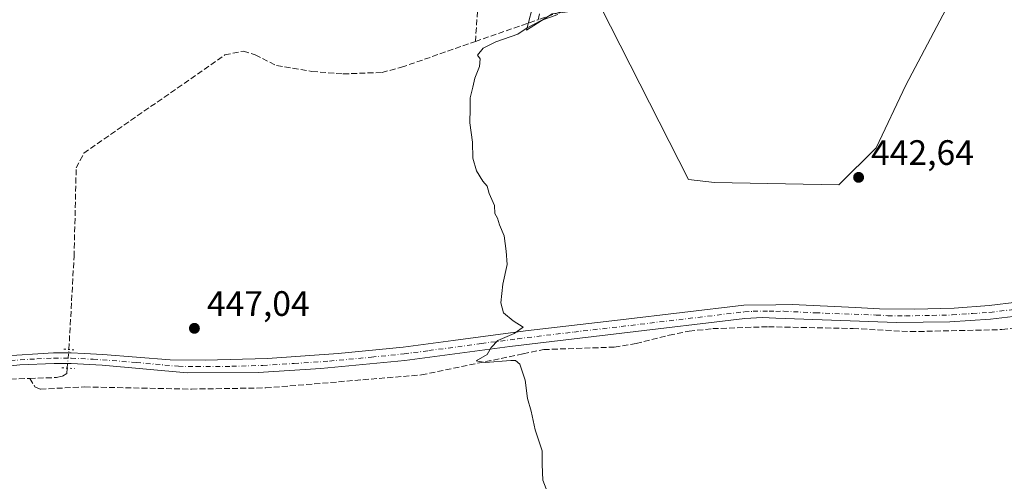
# Model space of a CAD drawing. Units: metres. Extents: x 601796 to 605281, y 4648222 to 4650567.
# Drawn here: x 603553 to 603832, y 4650243 to 4650374 of the extents above; entities that cross this region are included whole.
import ezdxf

# ---------------------------------------------------------------- set-up
doc = ezdxf.new("R2010")
doc.units = ezdxf.units.M
doc.header["$MEASUREMENT"] = 0
for name, pattern in [('DGN Style 3', [2.307223458686699, 1.648016756204785, -0.6592067024819142]), ('DGN Style 4', [2.6384748266838614, 1.318413404963828, -0.6592067024819142, 0.001648016756204785, -0.6592067024819142]), ('DGN Style 5', [1.1536117293433497, 0.4944050268614355, -0.6592067024819142])]:
    doc.linetypes.add(name, pattern=pattern)
for name, color, linetype, lineweight in [('Corriente artificial lineal', 4, 'DGN Style 3', 13), ('Corriente artificial lineal oculto', 135, 'DGN Style 4', 13), ('Cultivos herbáceos CxS', 92, 'Continuous', 0), ('Curva de nivel normal', 30, 'Continuous', 0), ('Pista no pavimentada Cxs', 111, 'Continuous', 0), ('Pista no pavimentada eje', 91, 'DGN Style 4', 0), ('Puente lineal', 2, 'DGN Style 5', 0), ('Punto de cota en terreno', 7, 'Continuous', 0), ('Rótulo de punto de cota en terreno', 7, 'Continuous', 0)]:
    doc.layers.add(name, color=color, linetype=linetype, lineweight=lineweight)
doc.styles.add('Style-Arial', font='txt')

# ---------------------------------------------------------------- blocks, each defined once
blk = doc.blocks.new('*U11')
at = {"layer": 'Cultivos herbáceos CxS', "color": 92, "linetype": 'Continuous', "lineweight": 0}
blk.add_polyline3d([(603200.4143000003, 4650536.7851, 455.020399999994), (603693.6893999996, 4650543.9878, 439.0714000000008), (603696.6265000004, 4650539.2435, 439.3506999999955), (603704.7144999999, 4650531.156099999, 439.8923999999971), (603711.6471999995, 4650526.534700001, 440.4159999999974), (603717.8095000006, 4650518.4473, 441.3598000000056), (603718.5796999997, 4650506.508500001, 440.6925000000047), (603674.7421000004, 4650451.3621, 441.4205999999977), (603680.2418999998, 4650443.376300001, 441.5871000000043), (603722.9310999997, 4650436.2577, 442.2983999999997), (603740.9435000002, 4650433.254100001, 443.1209999999992), (603705.7071000002, 4650399.490900001, 444.4688000000024), (603700.9151, 4650387.6731, 444.8726000000024), (603696.5575000001, 4650370.975299999, 445.1217999999935), (603703.8652999997, 4650375.567299999, 445.0681999999942), (603709.7454000004, 4650376.351700001, 445.1500999999989), (603717.6608999996, 4650377.407500001, 445.0466000000015), (603742.4902999997, 4650328.640699999, 443.7857999999979), (603749.8476999998, 4650327.719500001, 443.5875999999989), (603785.1294999998, 4650327.0529, 442.9570999999996), (603795.6577000003, 4650337.5799, 442.6209999999992), (603804.1140999999, 4650355.324899999, 442.5463000000018), (603822.5113000004, 4650390.2893, 442.6122999999934), (603834.4675000003, 4650398.5711, 442.5755000000063)], dxfattribs=at)
blk = doc.blocks.new('5PATER')
at = {"layer": 'Punto de cota en terreno', "linetype": 'Continuous', "lineweight": 0}
h = blk.add_hatch(color=51, dxfattribs=at)
edge = h.paths.add_edge_path()
edge.add_ellipse((0, 0), major_axis=(-0.1095731443231308, -0.1110710700762829), ratio=0.9994222409660322, start_angle=0, end_angle=360)

msp = doc.modelspace()

# ---------------------------------------------------------------- linework, layer by layer
at = {"layer": 'Corriente artificial lineal', "color": 4, "linetype": 'DGN Style 3', "lineweight": 13, "extrusion": (0.005521220156341213, 0.001920963242030207, 0.9999829128681189), "elevation": 12711.47012998498, "flags": 128}
msp.add_lwpolyline([(603670.430491437, 4650351.861972228), (603688.2508288146, 4650358.061983666)], dxfattribs=at)
at = {"layer": 'Corriente artificial lineal', "color": 4, "linetype": 'DGN Style 3', "lineweight": 13, "extrusion": (0.01514128516943263, 0.3013883536487609, 0.953381246809642), "elevation": 1411103.806366099, "flags": 128}
msp.add_lwpolyline([(-369457.3471503286, -4456633.551199596), (-369458.7095931911, -4456633.772229991), (-369467.2742227059, -4456634.528107549)], dxfattribs=at)
at = {"layer": 'Corriente artificial lineal', "color": 4, "linetype": 'DGN Style 3', "lineweight": 13}
for points in [[(603682.0900999998, 4650367.700099999, 445.2305999999954), (603682.6901000004, 4650376.390100001, 445.4649000000064), (603679.7600999996, 4650388.190099999, 445.3037999999942), (603675.8800999997, 4650399.340100001, 444.9523999999947), (603673.1001000004, 4650403.3101, 444.7992999999988), (603668.7500999998, 4650406.7601, 444.6818000000058), (603656.0500999996, 4650413.6601, 444.7201999999961), (603649.8601000002, 4650415.420100001, 444.5663000000059), (603647.8201000001, 4650416.5701, 444.421199999997), (603638.5701000001, 4650429.960100001, 444.3674000000028), (603634.4600999998, 4650435.390100001, 444.3699999999953), (603632.7100999998, 4650438.960100001, 444.3901999999944), (603632.1001000004, 4650444.5001, 444.4418000000006), (603632.4901000002, 4650446.7301, 444.420499999993), (603632.6778999995, 4650447.790899999, 444.3977000000014)], [(603699.9101, 4650373.9001, 445.1202999999951), (603703.9801000003, 4650394.920100001, 444.6426999999967), (603705.1501000002, 4650398.1601, 444.5206000000035), (603710.7600999996, 4650405.190099999, 444.354800000001), (603720.1801000005, 4650413.640100001, 444.1098000000056), (603738.4101, 4650428.5801, 443.3369999999995), (603740.4101, 4650430.9101, 443.2326999999932), (603741.0028999997, 4650431.9428, 443.1732000000048)], [(603780.4148000004, 4650431.7919, 444.7075000000041), (603779.4801000003, 4650430.780099999, 444.6389000000054), (603774.9200999998, 4650425.840100001, 444.3077999999951), (603763.7901, 4650411.440099999, 444.4446000000025), (603752.2301000003, 4650391.4001, 445.1774000000005), (603748.2500999998, 4650388.0101, 445.2289000000019), (603742.2200999996, 4650384.940099999, 445.1469999999972), (603734.0601000005, 4650382.6501, 445.212400000004), (603720.7600999996, 4650380.8201, 445.132500000007), (603717.1501000002, 4650379.890100001, 445.1131000000024), (603699.9101, 4650373.9001, 445.1202999999951)], [(603566.8300999999, 4650280.4301, 448.4045000000042), (603568.3000999996, 4650306.7501, 447.9425999999949), (603568.9101, 4650331.890100001, 447.1309000000037), (603571.0800999999, 4650336.050100001, 447.0002999999998), (603611.0601000005, 4650363.9301, 446.3834000000061), (603616.3101000005, 4650364.9901, 446.3994999999995), (603619.6300999997, 4650363.9001, 446.4486000000034), (603625.7200999996, 4650360.9101, 446.4162000000069), (603635.7500999998, 4650359.210100001, 446.366599999994), (603644.6001000004, 4650358.520099999, 446.4995000000054), (603655.6101000002, 4650358.950099999, 446.0531999999948), (603661.1201, 4650360.420100001, 445.8665000000037), (603682.0900999998, 4650367.700099999, 445.2305999999954)], [(603555.7200999996, 4650272.210100001, 448.2065000000002), (603557.2100999998, 4650269.8301, 448.1552999999985), (603558.7600999996, 4650269.190099999, 448.1287000000011), (603571.3000999996, 4650269.800100001, 448.0400999999983), (603601.5900999998, 4650269.190099999, 447.2010000000009), (603622.6201, 4650269.520099999, 446.3620999999985), (603666.7901, 4650273.210100001, 445.7161999999954), (603675.8701, 4650275.090100001, 445.3564999999944), (603695.6001000004, 4650279.1801, 444.7112999999954), (603701.4600999998, 4650280.4001, 444.5761999999959), (603721.4700999996, 4650281.0801, 444.2370999999985), (603727.6300999997, 4650282.0801, 444.1809000000067), (603736.9801000003, 4650284.4801, 443.7831000000006), (603742.6901000004, 4650285.620100001, 443.6987999999984), (603749.3800999997, 4650286.3201, 443.5969000000041), (603765.1401000004, 4650286.870100001, 442.9048999999941), (603789.1601, 4650286.370100001, 442.584799999997), (603805.4301000005, 4650285.470100001, 442.0041000000056), (603831.3701, 4650286.050100001, 441.3197999999975), (603850.6601, 4650288.690099999, 440.6352000000043)], [(603555.7200999996, 4650272.210100001, 448.2065000000002), (603563.3000999996, 4650272.460100001, 448.2063000000053), (603565.0301000001, 4650272.850099999, 448.2636999999959), (603566.2401000002, 4650273.6501, 448.3160999999964), (603566.3691999996, 4650275.129699999, 448.3714999999939)]]:
    msp.add_polyline3d(points, dxfattribs=at)
at = {"layer": 'Corriente artificial lineal oculto', "color": 135, "linetype": 'DGN Style 4', "lineweight": 13, "extrusion": (0.9961509197707343, -0.0867012742687594, 0.01289317959595311), "elevation": 198064.1953102272, "flags": 128}
msp.add_lwpolyline([(4685095.248387118, -2105.480750263935), (4685095.258825988, -2105.48035023068), (4685100.568788304, -2105.44774752072)], dxfattribs=at)
at = {"layer": 'Cultivos herbáceos CxS', "color": 92, "linetype": 'Continuous', "lineweight": 0}
for points in [[(603722.9310999997, 4650436.2577, 442.2983999999997), (603740.9435000002, 4650433.254100001, 443.1209999999992), (603705.7071000002, 4650399.490900001, 444.4688000000024), (603700.9151, 4650387.6731, 444.8726000000024), (603696.5575000001, 4650370.975299999, 445.1217999999935), (603703.8652999997, 4650375.567299999, 445.0681999999942), (603709.7454000004, 4650376.351700001, 445.1500999999989), (603717.6608999996, 4650377.407500001, 445.0466000000015), (603742.4902999997, 4650328.640699999, 443.7857999999979), (603749.8476999998, 4650327.719500001, 443.5875999999989), (603785.1294999998, 4650327.0529, 442.9570999999996), (603795.6577000003, 4650337.5799, 442.6209999999992), (603804.1140999999, 4650355.324899999, 442.5463000000018), (603822.5113000004, 4650390.2893, 442.6122999999934), (603834.4675000003, 4650398.5711, 442.5755000000063), (603840.4962999999, 4650397.602299999, 442.5469000000012), (603845.9190999996, 4650396.731100001, 442.5862000000052), (603847.9671, 4650396.3709, 442.6726999999955)], [(603722.9310999997, 4650436.2577, 442.2983999999997), (603740.9435000002, 4650433.254100001, 443.1209999999992), (603705.7071000002, 4650399.490900001, 444.4688000000024), (603700.9151, 4650387.6731, 444.8726000000024), (603696.5575000001, 4650370.975299999, 445.1217999999935), (603703.8652999997, 4650375.567299999, 445.0681999999942), (603709.7454000004, 4650376.351700001, 445.1500999999989), (603717.6608999996, 4650377.407500001, 445.0466000000015), (603742.4902999997, 4650328.640699999, 443.7857999999979), (603749.8476999998, 4650327.719500001, 443.5875999999989), (603785.1294999998, 4650327.0529, 442.9570999999996), (603795.6577000003, 4650337.5799, 442.6209999999992), (603804.1140999999, 4650355.324899999, 442.5463000000018), (603822.5113000004, 4650390.2893, 442.6122999999934), (603834.4675000003, 4650398.5711, 442.5755000000063), (603840.4962999999, 4650397.602299999, 442.5469000000012), (603845.9190999996, 4650396.731100001, 442.5862000000052), (603847.9671, 4650396.3709, 442.6726999999955)], [(603822.5113000004, 4650390.2893, 442.6122999999934), (603804.1140999999, 4650355.324899999, 442.5463000000018), (603795.6577000003, 4650337.5799, 442.6209999999992), (603785.1294999998, 4650327.0529, 442.9570999999996), (603749.8476999998, 4650327.719500001, 443.5875999999989), (603742.4902999997, 4650328.640699999, 443.7857999999979), (603717.6608999996, 4650377.407500001, 445.0466000000015)], [(603703.8652999997, 4650375.567299999, 445.0681999999942), (603696.5575000001, 4650370.975299999, 445.1217999999935), (603700.9151, 4650387.6731, 444.8726000000024)]]:
    msp.add_polyline3d(points, dxfattribs=at)
at = {"layer": 'Curva de nivel normal', "color": 30, "linetype": 'Continuous', "lineweight": 0, "elevation": 445, "flags": 128}
msp.add_lwpolyline([(603702.5800000001, 4650239.710100001), (603701.2400000002, 4650243.360099999), (603700.9900000002, 4650247.780099999), (603701, 4650251.6601), (603698.9900000002, 4650257.6601), (603697.9000000004, 4650262.9101), (603696.8099999996, 4650266.4901), (603696.2300000006, 4650271.7601), (603694.7199999997, 4650276.2401), (603693.4800000006, 4650277.300100001), (603692.0999999996, 4650277.3201), (603684.8499999996, 4650276.6801), (603682.3399999999, 4650277.190099999), (603685.4000000004, 4650278.960100001), (603686.5499999998, 4650280.960100001), (603688.4000000004, 4650282.960100001), (603693.04, 4650284.960100001), (603695.6399999997, 4650286.7401), (603692.75, 4650288.550100001), (603690.0700000003, 4650290.8301), (603689.3099999996, 4650293.630100001), (603689.8700000001, 4650298.960100001), (603691.1200000001, 4650304.470100001), (603690.79, 4650308.3301), (603690.2000000002, 4650312.630100001), (603688.8899999997, 4650315.7601), (603688.3200000003, 4650317.670100001), (603687.6299999999, 4650318.920100001), (603687.4699999997, 4650321.2401), (603686, 4650324.630100001), (603685.4000000004, 4650326.7501), (603684.2000000002, 4650328.130100001), (603682.3700000001, 4650331.0101), (603681.4000000004, 4650334.6601), (603681.2800000003, 4650339.220100001), (603680.4800000006, 4650344.630100001), (603680.6399999997, 4650348.7501), (603680.6399999997, 4650351.780099999), (603681.4000000004, 4650354.7501), (603681.9400000004, 4650357.290100001), (603683.2800000003, 4650360.630100001), (603683.4199999999, 4650362.7601), (603682.6600000003, 4650363.850099999), (603684.3300000001, 4650365.850099999), (603687.8600000005, 4650367.610099999), (603694.1200000001, 4650369.790100001), (603696.7300000006, 4650371.5601), (603700.75, 4650373.640100001), (603705.4100000003, 4650375.4101)], dxfattribs=at)
at = {"layer": 'Pista no pavimentada Cxs', "color": 111, "linetype": 'Continuous', "lineweight": 0}
for points in [[(603547.5900999998, 4650278.530099999, 448.6294999999955), (603562.5100999996, 4650279.5001, 448.6116999999941), (603567.5100999996, 4650279.5001, 448.4428000000044), (603571.1401000004, 4650279.300100001, 448.0237000000052), (603576.4700999996, 4650279.0101, 447.585699999996), (603595.5000999998, 4650277.5001, 447.0639999999985), (603605.4901000002, 4650277.360099999, 446.8059000000067), (603623.1300999997, 4650277.890100001, 446.3110000000015), (603643.2001, 4650279.2401, 445.9416000000056), (603661.6401000004, 4650281.0701, 445.7743999999948), (603675.7701000003, 4650282.940099999, 445.4251999999979), (603696.2901, 4650285.670100001, 444.8323999999994), (603723.1801000005, 4650288.8301, 444.2684000000008), (603758.2100999998, 4650292.9901, 443.5676999999997), (603767.2100999998, 4650293.110099999, 443.3570000000037), (603771.8601000002, 4650293.1801, 443.2522999999928), (603789.8701, 4650292.290100001, 442.7559000000037), (603796.6101000002, 4650291.960100001, 442.4820000000037), (603806.6101000002, 4650291.870100001, 442.377999999997), (603817.8101000005, 4650292.1501, 442.2749999999942), (603827.7801000001, 4650292.850099999, 441.7369999999937), (603835.6001000004, 4650293.800100001, 441.720100000006)], [(603547.5900999998, 4650278.530099999, 448.6294999999955), (603562.5100999996, 4650279.5001, 448.6116999999941), (603567.5100999996, 4650279.5001, 448.4428000000044), (603571.1401000004, 4650279.300100001, 448.0237000000052), (603576.4700999996, 4650279.0101, 447.585699999996), (603595.5000999998, 4650277.5001, 447.0639999999985), (603605.4901000002, 4650277.360099999, 446.8059000000067), (603623.1300999997, 4650277.890100001, 446.3110000000015), (603643.2001, 4650279.2401, 445.9416000000056), (603661.6401000004, 4650281.0701, 445.7743999999948), (603675.7701000003, 4650282.940099999, 445.4251999999979), (603696.2901, 4650285.670100001, 444.8323999999994), (603723.1801000005, 4650288.8301, 444.2684000000008), (603758.2100999998, 4650292.9901, 443.5676999999997), (603767.2100999998, 4650293.110099999, 443.3570000000037), (603771.8601000002, 4650293.1801, 443.2522999999928), (603789.8701, 4650292.290100001, 442.7559000000037), (603796.6101000002, 4650291.960100001, 442.4820000000037), (603806.6101000002, 4650291.870100001, 442.377999999997), (603817.8101000005, 4650292.1501, 442.2749999999942), (603827.7801000001, 4650292.850099999, 441.7369999999937), (603835.6001000004, 4650293.800100001, 441.720100000006)], [(603836.1501000002, 4650290.0001, 442.9899000000005), (603828.1501000002, 4650289.030099999, 443.210699999996), (603816.6300999997, 4650288.2601, 444.1907999999967), (603801.5000999998, 4650288.040100001, 442.6171999999933), (603767.2401000002, 4650289.3301, 443.367499999993), (603763.4501, 4650289.4801, 443.4394999999931), (603758.4600999998, 4650289.1601, 443.5636999999988), (603723.6300999997, 4650285.020099999, 444.3634000000021), (603691.8101000005, 4650281.2501, 444.8868999999977), (603662.0800999999, 4650277.2601, 445.6205999999948), (603638.2801000001, 4650275.0001, 446.0366000000067), (603620.5201000003, 4650273.920100001, 446.4781999999978), (603600.3400999998, 4650273.800100001, 447.0111999999936), (603576.3000999996, 4650275.950099999, 447.7140000000073), (603567.4301000005, 4650276.440099999, 448.4621999999945), (603562.6101000002, 4650276.440099999, 448.6775000000052), (603552.9301000005, 4650276.020099999, 448.6500999999989), (603547.9501, 4650275.4801, 448.6612000000023)], [(603836.1501000002, 4650290.0001, 442.9899000000005), (603828.1501000002, 4650289.030099999, 443.210699999996), (603816.6300999997, 4650288.2601, 444.1907999999967), (603801.5000999998, 4650288.040100001, 442.6171999999933), (603767.2401000002, 4650289.3301, 443.367499999993), (603763.4501, 4650289.4801, 443.4394999999931), (603758.4600999998, 4650289.1601, 443.5636999999988), (603723.6300999997, 4650285.020099999, 444.3634000000021), (603691.8101000005, 4650281.2501, 444.8868999999977), (603662.0800999999, 4650277.2601, 445.6205999999948), (603638.2801000001, 4650275.0001, 446.0366000000067), (603620.5201000003, 4650273.920100001, 446.4781999999978), (603600.3400999998, 4650273.800100001, 447.0111999999936), (603576.3000999996, 4650275.950099999, 447.7140000000073), (603567.4301000005, 4650276.440099999, 448.4621999999945), (603562.6101000002, 4650276.440099999, 448.6775000000052), (603552.9301000005, 4650276.020099999, 448.6500999999989), (603547.9501, 4650275.4801, 448.6612000000023)]]:
    msp.add_polyline3d(points, dxfattribs=at)
at = {"layer": 'Pista no pavimentada eje', "color": 91, "linetype": 'DGN Style 4', "lineweight": 0}
msp.add_polyline3d([(603550.2600999996, 4650277.2751, 448.6054000000004), (603557.7200999996, 4650277.7601, 448.6187000000064), (603562.5601000005, 4650277.970100001, 448.6310999999987), (603567.4700999996, 4650277.970100001, 448.4421000000002), (603573.7200999996, 4650277.6251, 447.8123999999953), (603576.3850999996, 4650277.4801, 447.6083000000072), (603585.9001000002, 4650276.725099999, 447.3024000000005), (603597.9200999998, 4650275.6501, 447.0521000000008), (603602.9151, 4650275.5801, 446.9061999999976), (603613.0050999997, 4650275.640100001, 446.5748000000021), (603621.8251, 4650275.905099999, 446.4020000000019), (603630.7050999999, 4650276.4451, 446.2027999999991), (603640.7401000002, 4650277.120100001, 445.9198999999935), (603652.6401000004, 4650278.2501, 445.7526999999973), (603661.8601000002, 4650279.165100001, 445.6891999999935), (603668.9250999996, 4650280.100099999, 445.629700000005), (603683.7901, 4650282.095100001, 445.0831999999937), (603694.0500999996, 4650283.460100001, 444.8126000000047), (603709.9600999998, 4650285.345100001, 444.5289000000049), (603723.4051000001, 4650286.925100001, 444.2687000000006), (603758.3350999998, 4650291.075099999, 443.5715999999957), (603760.8300999999, 4650291.235099999, 443.5182999999961), (603765.3300999999, 4650291.295100001, 443.4104999999981), (603767.2251000004, 4650291.220100001, 443.3620999999985), (603769.5500999996, 4650291.255100001, 443.2945999999939), (603778.5551000005, 4650290.8101, 443.0182999999961), (603795.6851000005, 4650290.165100001, 442.5200000000041), (603799.0551000005, 4650290.0001, 442.480899999995), (603804.0551000005, 4650289.9551, 442.6769999999961), (603811.6201, 4650290.065099999, 443.2697000000044), (603817.2200999996, 4650290.2051, 443.2402000000002), (603822.9801000003, 4650290.590100001, 442.875199999995), (603827.9650999998, 4650290.940099999, 442.4024999999965), (603835.8750999998, 4650291.9001, 442.1186000000016)], dxfattribs=at)
at = {"layer": 'Puente lineal', "color": 2, "linetype": 'DGN Style 5', "lineweight": 0, "extrusion": (-0.08413762356779146, -0.995656552803211, 0.03986087254930055), "elevation": -4680846.985088544, "flags": 128}
msp.add_lwpolyline([(209847.0992806518, 187179.9169815044), (209848.5044130837, 187179.8746478593), (209850.4418734431, 187179.7020106541)], dxfattribs=at)
at = {"layer": 'Puente lineal', "color": 2, "linetype": 'DGN Style 5', "lineweight": 0, "extrusion": (0.06514926379564474, 0.957398069999306, 0.2813263389526289), "elevation": 4491612.524680049, "flags": 128}
msp.add_lwpolyline([(-286459.3090966234, -1316323.773131882), (-286460.8010900875, -1316323.848995865), (-286462.9030339399, -1316324.001140665)], dxfattribs=at)

# ---------------------------------------------------------------- block references
at = {"layer": 'Cultivos herbáceos CxS', "color": 92, "linetype": 'Continuous', "lineweight": 0}
msp.add_blockref('*U11', (0, 0), dxfattribs=at)
at = {"layer": 'Punto de cota en terreno', "color": 7, "linetype": 'Continuous', "lineweight": 0, "xscale": 10, "yscale": 10, "zscale": 10}
for p in [(603790.7300000006, 4650329.210000001, 442.6399999999995), (603602.4199999999, 4650286.41, 447.0399999999936)]:
    msp.add_blockref('5PATER', p, dxfattribs=at)

# ---------------------------------------------------------------- texts
at = {"layer": 'Rótulo de punto de cota en terreno', "color": 7, "linetype": 'Continuous', "lineweight": 0, "style": 'Style-Arial'}
for s, p in [('442,64', (603794.2577999998, 4650332.7378)), ('447,04', (603605.9478000002, 4650289.937799999))]:
    msp.add_text(s, height=7.000000000000002, dxfattribs=at).set_placement(p)

doc.saveas('drawing.dxf')
